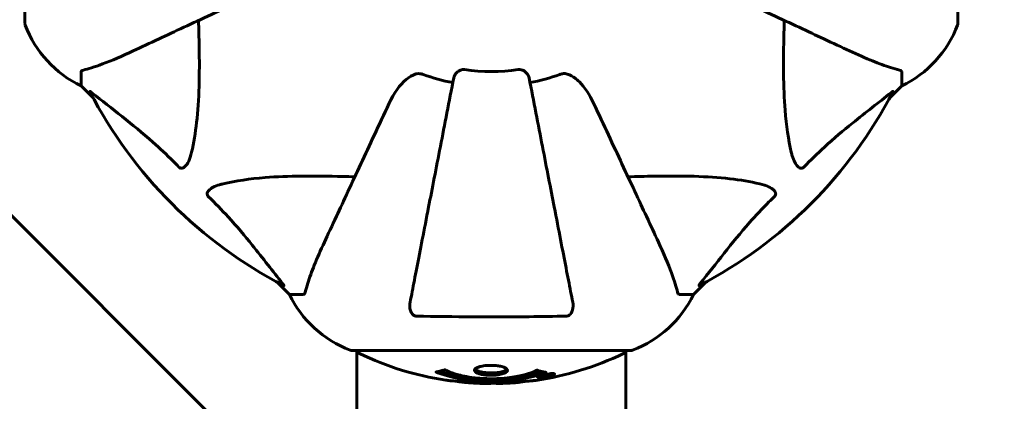
# Model space of a CAD drawing. Units: millimetres. Extents: x 9483 to 21689, y -177 to 17224.
# Drawn here: x 15900 to 16121, y 9270 to 9356 of the extents above; entities that cross this region are included whole.
import ezdxf

# ---------------------------------------------------------------- set-up
doc = ezdxf.new("R2010")
doc.units = ezdxf.units.MM
doc.header["$LTSCALE"] = 70
doc.layers.add('Widoczne (ISO)', color=7, linetype='Continuous', lineweight=60)
doc.layers.add('Wymiar (ISO)', color=116, linetype='Continuous', lineweight=18)
doc.styles.add('Tekst etykiety (ISO)', font='tahoma.ttf')
doc.dimstyles.new('Domyślne (ISO)', dxfattribs={"dimscale": 70, "dimtxt": 3.5, "dimasz": 2.5, "dimexe": 3.175, "dimexo": 0, "dimgap": 0.762, "dimtad": 1, "dimtoh": 1, "dimdec": 0, "dimrnd": 1e-08, "dimzin": 0, "dimtxsty": 'Tekst etykiety (ISO)', "dimcen": 0.09, "dimdle": 10, "dimclrd": 256, "dimclre": 256, "dimclrt": 256, "dimadec": 0, "dimazin": 0, "dimtfac": 0.714286, "dimtdec": 0, "dimtmove": 0, "dimatfit": 3, "dimfxl": 0, "dimtolj": 1, "dimtzin": 0, "dimlwd": -1, "dimlwe": -1, "dimarcsym": 0})

# ---------------------------------------------------------------- blocks, each defined once
blk = doc.blocks.new('*D6')
at = {"layer": 'Defpoints', "color": 0}
for p in [(19110.7, 12623.98), (19110.7, 8417.56), (11901.52, 7417.56)]:
    blk.add_point(p, dxfattribs=at)
at = {"layer": 'Wymiar (ISO)'}
for p, q in [((11901.52, 7417.56), (11901.52, 12846.23)), ((19110.7, 8417.56), (19110.7, 12846.23)), ((12076.52, 12623.98), (18935.7, 12623.98))]:
    blk.add_line(p, q, dxfattribs=at)
for points in [[(12076.52, 12653.15), (12076.52, 12594.82), (11901.52, 12623.98)], [(18935.7, 12653.15), (18935.7, 12594.82), (19110.7, 12623.98)]]:
    blk.add_solid(points, dxfattribs=at)
at = {"layer": 'Wymiar (ISO)', "insert": (15506.11, 12932.53), "char_height": 245, "attachment_point": 2, "style": 'Tekst etykiety (ISO)'}
blk.add_mtext('\\A1;7209', dxfattribs=at)
blk = doc.blocks.new('*D7')
at = {"layer": 'Defpoints', "color": 0}
for p in [(17037.41, 10490.86), (21466.36, 10490.86), (13037.41, 4281.67)]:
    blk.add_point(p, dxfattribs=at)
at = {"layer": 'Wymiar (ISO)'}
for p, q in [((17037.41, 10490.86), (21688.61, 10490.86)), ((21466.36, 4456.67), (21466.36, 10315.86)), ((13037.41, 4281.67), (21688.61, 4281.67))]:
    blk.add_line(p, q, dxfattribs=at)
for points in [[(21437.19, 10315.86), (21495.53, 10315.86), (21466.36, 10490.86)], [(21437.19, 4456.67), (21495.53, 4456.67), (21466.36, 4281.67)]]:
    blk.add_solid(points, dxfattribs=at)
at = {"layer": 'Wymiar (ISO)', "insert": (21157.82, 7386.26), "char_height": 245, "attachment_point": 2, "rotation": 90, "style": 'Tekst etykiety (ISO)'}
blk.add_mtext('\\A1;6209', dxfattribs=at)

msp = doc.modelspace()

# ---------------------------------------------------------------- linework, layer by layer
at = {"layer": 'Widoczne (ISO)'}
for p, q in [((15901.52, 9417.56), (15901.52, 9354.96)), ((16110.7, 9354.96), (16110.7, 9417.56)), ((15914.11, 9344.13), (15914.11, 9340.96)), ((16098.11, 9344.13), (16098.11, 9340.96)), ((15914.11, 9340.96), (15916.86, 9338.22)), ((15916.86, 9338.22), (15914.11, 9340.96)), ((16095.36, 9338.22), (16098.11, 9340.96)), ((16098.11, 9340.96), (16095.36, 9338.22)), ((15943.25, 9267.12), (15886.97, 9323.41)), ((15958.06, 9297.01), (15960.81, 9294.26)), ((15960.81, 9294.26), (15958.06, 9297.01)), ((16051.41, 9294.26), (16054.16, 9297.01)), ((16054.16, 9297.01), (16051.41, 9294.26)), ((15963.98, 9294.26), (15960.81, 9294.26)), ((16048.24, 9294.26), (16051.41, 9294.26)), ((15974.81, 9281.67), (16037.41, 9281.67)), ((15975.96, 9281.67), (15975.96, 8490.86)), ((16036.26, 9281.67), (16036.26, 8490.86)), ((16016.8, 9275.77), (16016.8, 9275.95)), ((16017.48, 9276.03), (16017.48, 9276.04)), ((16017.88, 9275.92), (16017.88, 9276.11)), ((16017.89, 9275.98), (16017.89, 9276.11)), ((16017.89, 9276.06), (16017.89, 9276.11)), ((16017.89, 9275.89), (16017.89, 9275.92)), ((16018.59, 9276.06), (16018.59, 9276.11)), ((16018.69, 9276.16), (16018.69, 9276.25)), ((16019.89, 9276.34), (16019.89, 9276.51))]:
    msp.add_line(p, q, dxfattribs=at)
for centre, radius, start, end in [((15902.52, 9354.96), 1, 180, 200.8133), ((15902.52, 9354.96), 1, 180, 200.8133), ((15924.95, 9363.49), 25, 200.8133, 244.3044), ((15924.95, 9363.49), 25, 200.8133, 244.3044), ((16087.27, 9363.49), 25, 295.6956, 339.1867), ((16087.27, 9363.49), 25, 295.6956, 339.1867), ((16109.7, 9354.96), 1, 339.1867, 0), ((16109.7, 9354.96), 1, 339.1867, 0), ((16006.11, 9386.26), 45.39, 250.277, 259), ((16006.11, 9386.26), 42.08, 261.774, 278.226), ((16006.11, 9386.26), 45.39, 281, 289.723), ((16006.11, 9386.26), 101.36, 207.3738, 242.6262), ((16006.11, 9386.26), 101.36, 297.3738, 332.6262), ((15983.34, 9305.1), 25, 205.6956, 249.1867), ((15983.34, 9305.1), 25, 205.6956, 249.1867), ((16028.88, 9305.1), 25, 290.8133, 334.3044), ((16028.88, 9305.1), 25, 290.8133, 334.3044), ((15974.81, 9282.67), 1, 249.1867, 270), ((15974.81, 9282.67), 1, 249.1867, 270), ((15976.96, 9281.89), 1, 192.7356, 244.3864), ((16035.26, 9281.89), 1, 295.6136, 347.2644), ((16037.41, 9282.67), 1, 270, 290.8133), ((16037.41, 9282.67), 1, 270, 290.8133), ((16006.11, 9342.69), 68.43, 244.3864, 261.383), ((16006.11, 9342.69), 68.43, 278.3421, 295.6136), ((16006.11, 9342.69), 68.43, 264.9153, 268.5381), ((16006.11, 9342.69), 68.43, 272.0748, 274.7845)]:
    msp.add_arc(centre, radius, start, end, dxfattribs=at)
for points, knots in [([(15925.81, 9348.82), (15927.56, 9349.64), (15929.49, 9350.54), (15931.59, 9351.52), (15935.04, 9353.13), (15938.98, 9354.96), (15947.49, 9358.93), (15952.03, 9361.05), (15956.82, 9363.28)], [4.887094, 4.887094, 4.887094, 4.887094, 6.113907, 6.113907, 6.113907, 8.129864, 8.129864, 10.064486, 10.064486, 10.064486, 10.064486]), ([(16055.4, 9363.28), (16060.19, 9361.05), (16064.73, 9358.93), (16073.24, 9354.96), (16077.18, 9353.13), (16080.63, 9351.52), (16082.73, 9350.54), (16084.66, 9349.64), (16086.41, 9348.82)], [2.163328, 2.163328, 2.163328, 2.163328, 4.09795, 4.09795, 6.113906, 6.113906, 6.113906, 7.34072, 7.34072, 7.34072, 7.34072]), ([(15940.44, 9355.64), (15940.5, 9353.67), (15940.55, 9351.74), (15940.69, 9343.5), (15940.58, 9337.81), (15939.74, 9330.46), (15939.37, 9328.22), (15938.87, 9326.1)], [-7.441453, -7.441453, -7.441453, -7.441453, -6.631063, -6.631063, -3.871284, -3.871284, -2.578772, -2.578772, -2.578772, -2.578772]), ([(16073.35, 9326.1), (16072.68, 9328.93), (16072.23, 9332.08), (16071.54, 9340.69), (16071.54, 9346.49), (16071.72, 9353.82), (16071.75, 9354.73), (16071.78, 9355.64)], [-5.840532, -5.840532, -5.840532, -5.840532, -4.31233, -4.31233, -2.04169, -2.04169, -1.725442, -1.725442, -1.725442, -1.725442]), ([(15914.62, 9344.52), (15915.65, 9344.79), (15917.05, 9345.19), (15921, 9346.65), (15923.33, 9347.66), (15925.81, 9348.82)], [-2.891192, -2.891192, -2.891192, -2.891192, -1.528318, -1.528318, 0, 0, 0, 0]), ([(16086.41, 9348.82), (16088.22, 9347.98), (16089.95, 9347.21), (16093.02, 9345.97), (16094.39, 9345.47), (16096.33, 9344.86), (16097, 9344.68), (16097.6, 9344.52)], [-2.923859, -2.923859, -2.923859, -2.923859, -1.830403, -1.830403, -0.841646, -0.841646, -0.273627, -0.273627, -0.273627, -0.273627]), ([(15914.62, 9344.52), (15914.46, 9344.48), (15914.32, 9344.43), (15914.15, 9344.3), (15914.11, 9344.23), (15914.11, 9344.13)], [0, 0, 0, 0, 0.1541752, 0.1541752, 0.2866473, 0.2866473, 0.2866473, 0.2866473]), ([(15983.12, 9336.97), (15984.24, 9339.38), (15985.58, 9341.23), (15987.67, 9342.99), (15988.36, 9343.39), (15989.14, 9343.63), (15989.24, 9343.66), (15989.35, 9343.68)], [0, 0, 0, 0, 1.237629, 1.237629, 1.877414, 1.877414, 1.97501, 1.97501, 1.97501, 1.97501]), ([(15990.79, 9343.53), (15990.56, 9343.62), (15990.31, 9343.68), (15989.84, 9343.73), (15989.62, 9343.73), (15989.39, 9343.69), (15989.37, 9343.68), (15989.35, 9343.68)], [-0.6576908, -0.6576908, -0.6576908, -0.6576908, -0.5826884, -0.5826884, -0.5093339, -0.5093339, -0.502027, -0.502027, -0.502027, -0.502027]), ([(15997.66, 9342.8), (15997.74, 9343.2), (15997.97, 9343.59), (15998.54, 9344.16), (15998.83, 9344.36), (15999.29, 9344.55), (15999.44, 9344.6), (15999.69, 9344.63), (15999.77, 9344.64), (15999.93, 9344.64), (16000.01, 9344.63), (16000.09, 9344.62)], [0, 0, 0, 0, 0.2355522, 0.2355522, 0.4078692, 0.4078692, 0.4868555, 0.4868555, 0.5223203, 0.5223203, 0.5562282, 0.5562282, 0.5562282, 0.5562282]), ([(16012.13, 9344.62), (16012.26, 9344.64), (16012.39, 9344.64), (16012.68, 9344.61), (16012.83, 9344.58), (16013.18, 9344.46), (16013.38, 9344.35), (16013.82, 9344.04), (16014.05, 9343.81), (16014.39, 9343.32), (16014.51, 9343.06), (16014.56, 9342.8)], [0, 0, 0, 0, 0.0396836, 0.0396836, 0.0905188, 0.0905188, 0.1673316, 0.1673316, 0.2736365, 0.2736365, 0.3778204, 0.3778204, 0.3778204, 0.3778204]), ([(16022.87, 9343.68), (16022.74, 9343.71), (16022.6, 9343.72), (16022.21, 9343.73), (16021.96, 9343.69), (16021.61, 9343.59), (16021.52, 9343.57), (16021.43, 9343.53)], [-0.1558142, -0.1558142, -0.1558142, -0.1558142, -0.1088397, -0.1088397, -0.0285546, -0.0285546, 0, 0, 0, 0]), ([(16022.87, 9343.68), (16023.2, 9343.61), (16023.52, 9343.49), (16024.45, 9343.05), (16025.14, 9342.55), (16027.02, 9340.68), (16028.14, 9339.02), (16029.1, 9336.97)], [0.1601511, 0.1601511, 0.1601511, 0.1601511, 0.2789651, 0.2789651, 0.5590911, 0.5590911, 1.0329565, 1.0329565, 1.0329565, 1.0329565]), ([(16098.11, 9344.13), (16098.11, 9344.21), (16098.08, 9344.27), (16097.96, 9344.41), (16097.81, 9344.46), (16097.6, 9344.52)], [0, 0, 0, 0, 0.0651008, 0.0651008, 0.1767336, 0.1767336, 0.1767336, 0.1767336]), ([(15997.66, 9342.8), (15997.66, 9342.8), (15997.66, 9342.8), (15996.62, 9337.46), (15995.62, 9332.28), (15993.73, 9322.55), (15992.84, 9317.99), (15992.03, 9313.85), (15991.53, 9311.27), (15991.06, 9308.83), (15990.17, 9304.27), (15989.76, 9302.14), (15989, 9298.25), (15988.66, 9296.49), (15988.19, 9294.05), (15988.03, 9293.24), (15987.88, 9292.5)], [0.888905, 0.888905, 0.888905, 0.888905, 0.88942, 0.88942, 2.677464, 2.677464, 4.465509, 4.465509, 4.465509, 5.581887, 5.581887, 6.698264, 6.698264, 7.814641, 7.814641, 8.436361, 8.436361, 8.436361, 8.436361]), ([(16024.34, 9292.5), (16024.19, 9293.24), (16024.03, 9294.05), (16023.56, 9296.49), (16023.22, 9298.25), (16022.46, 9302.14), (16022.05, 9304.26), (16021.16, 9308.83), (16020.69, 9311.26), (16020.19, 9313.84), (16019.38, 9317.99), (16018.5, 9322.54), (16016.6, 9332.28), (16015.6, 9337.46), (16014.56, 9342.8), (16014.56, 9342.8), (16014.56, 9342.8)], [0.494658, 0.494658, 0.494658, 0.494658, 1.116027, 1.116027, 2.232055, 2.232055, 3.348082, 3.348082, 4.464109, 4.464109, 4.464109, 6.253052, 6.253052, 8.041993, 8.041993, 8.042107, 8.042107, 8.042107, 8.042107]), ([(15916.1, 9339.66), (15916.07, 9339.7), (15916.07, 9339.73), (15916.09, 9339.75), (15916.12, 9339.74), (15916.2, 9339.7), (15916.27, 9339.65), (15916.4, 9339.56), (15916.47, 9339.5), (15916.54, 9339.45)], [0.66790836, 0.66790836, 0.66790836, 0.66790836, 0.68756319, 0.68756319, 0.70698655, 0.70698655, 0.72910654, 0.72910654, 0.74763999, 0.74763999, 0.74763999, 0.74763999]), ([(15936.05, 9322.79), (15935.64, 9323.2), (15935.23, 9323.62), (15933.27, 9325.56), (15931.75, 9326.99), (15925.57, 9332.48), (15921, 9335.84), (15916.54, 9339.45)], [-3.292921, -3.292921, -3.292921, -3.292921, -3.092582, -3.092582, -2.344532, -2.344532, -0.096806, -0.096806, -0.096806, -0.096806]), ([(16095.68, 9339.45), (16093, 9337.28), (16090.05, 9335.04), (16085.03, 9330.98), (16082.92, 9329.21), (16079.2, 9325.8), (16077.67, 9324.32), (16076.17, 9322.79)], [-3.381682, -3.381682, -3.381682, -3.381682, -2.051079, -2.051079, -1.136838, -1.136838, -0.473976, -0.473976, -0.473976, -0.473976]), ([(16095.68, 9339.45), (16095.69, 9339.45), (16095.7, 9339.46), (16095.83, 9339.56), (16095.94, 9339.65), (16096.08, 9339.73), (16096.12, 9339.75), (16096.15, 9339.74), (16096.15, 9339.72), (16096.13, 9339.67), (16096.13, 9339.67), (16096.12, 9339.66)], [0.8751293, 0.8751293, 0.8751293, 0.8751293, 0.8786792, 0.8786792, 0.9337906, 0.9337906, 0.9692974, 0.9692974, 1.0016433, 1.0016433, 1.0082698, 1.0082698, 1.0082698, 1.0082698]), ([(15983.12, 9336.97), (15980.89, 9332.18), (15978.78, 9327.65), (15974.81, 9319.14), (15972.97, 9315.2), (15971.36, 9311.75), (15970.38, 9309.65), (15969.48, 9307.72), (15968.66, 9305.96)], [2.163328, 2.163328, 2.163328, 2.163328, 4.09795, 4.09795, 6.113906, 6.113906, 6.113906, 7.34072, 7.34072, 7.34072, 7.34072]), ([(16043.55, 9305.96), (16042.74, 9307.72), (16041.84, 9309.65), (16040.86, 9311.75), (16039.25, 9315.2), (16037.41, 9319.14), (16033.44, 9327.65), (16031.33, 9332.18), (16029.1, 9336.97)], [4.887094, 4.887094, 4.887094, 4.887094, 6.113907, 6.113907, 6.113907, 8.129864, 8.129864, 10.064486, 10.064486, 10.064486, 10.064486]), ([(15938.87, 9326.1), (15938.51, 9324.52), (15938, 9323.48), (15937.46, 9322.95), (15937.24, 9322.73), (15937.02, 9322.59), (15936.71, 9322.52), (15936.6, 9322.51), (15936.41, 9322.55), (15936.34, 9322.58), (15936.21, 9322.65), (15936.16, 9322.68), (15936.08, 9322.75), (15936.06, 9322.77), (15936.05, 9322.79)], [4.2161666, 4.2161666, 4.2161666, 4.2161666, 4.692072, 4.692072, 4.692072, 4.8854145, 4.8854145, 4.96663, 4.96663, 5.010038, 5.010038, 5.039388, 5.039388, 5.0498949, 5.0498949, 5.0498949, 5.0498949]), ([(16076.17, 9322.79), (16076.17, 9322.78), (16076.16, 9322.77), (16076.11, 9322.72), (16076.06, 9322.68), (16075.95, 9322.61), (16075.89, 9322.58), (16075.75, 9322.53), (16075.66, 9322.52), (16075.44, 9322.53), (16075.3, 9322.57), (16075.02, 9322.71), (16074.88, 9322.82), (16074.76, 9322.95), (16074.32, 9323.38), (16073.89, 9324.16), (16073.48, 9325.57), (16073.41, 9325.83), (16073.35, 9326.1)], [3.5334714, 3.5334714, 3.5334714, 3.5334714, 3.5360525, 3.5360525, 3.5562458, 3.5562458, 3.5793269, 3.5793269, 3.6167663, 3.6167663, 3.6956214, 3.6956214, 3.804605, 3.804605, 3.804605, 4.1935737, 4.1935737, 4.2774028, 4.2774028, 4.2774028, 4.2774028]), ([(15942.63, 9316.2), (15942.62, 9316.21), (15942.62, 9316.21), (15942.56, 9316.27), (15942.52, 9316.32), (15942.45, 9316.43), (15942.43, 9316.49), (15942.38, 9316.63), (15942.37, 9316.71), (15942.37, 9316.94), (15942.42, 9317.08), (15942.55, 9317.35), (15942.67, 9317.49), (15942.79, 9317.61), (15943.23, 9318.05), (15944.01, 9318.48), (15945.42, 9318.9), (15945.67, 9318.97), (15945.94, 9319.03)], [3.5334714, 3.5334714, 3.5334714, 3.5334714, 3.5360525, 3.5360525, 3.5562458, 3.5562458, 3.5793269, 3.5793269, 3.6167663, 3.6167663, 3.6956214, 3.6956214, 3.804605, 3.804605, 3.804605, 4.1935737, 4.1935737, 4.2774028, 4.2774028, 4.2774028, 4.2774028]), ([(15945.94, 9319.03), (15948.78, 9319.69), (15951.92, 9320.15), (15960.53, 9320.83), (15966.34, 9320.84), (15973.66, 9320.65), (15974.57, 9320.62), (15975.49, 9320.6)], [-5.840535, -5.840535, -5.840535, -5.840535, -4.312486, -4.312486, -2.041879, -2.041879, -1.725443, -1.725443, -1.725443, -1.725443]), ([(16036.73, 9320.6), (16038.71, 9320.66), (16040.63, 9320.71), (16048.87, 9320.85), (16054.56, 9320.73), (16061.91, 9319.89), (16064.16, 9319.52), (16066.28, 9319.03)], [-7.441453, -7.441453, -7.441453, -7.441453, -6.631063, -6.631063, -3.871284, -3.871284, -2.578772, -2.578772, -2.578772, -2.578772]), ([(16066.28, 9319.03), (16067.86, 9318.66), (16068.89, 9318.15), (16069.43, 9317.61), (16069.64, 9317.4), (16069.78, 9317.17), (16069.85, 9316.86), (16069.86, 9316.75), (16069.82, 9316.57), (16069.8, 9316.49), (16069.73, 9316.36), (16069.69, 9316.31), (16069.63, 9316.24), (16069.61, 9316.22), (16069.59, 9316.2)], [4.2161666, 4.2161666, 4.2161666, 4.2161666, 4.692072, 4.692072, 4.692072, 4.8854145, 4.8854145, 4.96663, 4.96663, 5.010038, 5.010038, 5.039388, 5.039388, 5.0498949, 5.0498949, 5.0498949, 5.0498949]), ([(15959.29, 9296.69), (15957.12, 9299.38), (15954.88, 9302.32), (15950.83, 9307.34), (15949.06, 9309.45), (15945.64, 9313.18), (15944.17, 9314.7), (15942.63, 9316.2)], [-3.381637, -3.381637, -3.381637, -3.381637, -2.051466, -2.051466, -1.136841, -1.136841, -0.473976, -0.473976, -0.473976, -0.473976]), ([(16069.59, 9316.2), (16069.17, 9315.79), (16068.76, 9315.38), (16066.81, 9313.43), (16065.38, 9311.9), (16059.9, 9305.73), (16056.54, 9301.16), (16052.93, 9296.69)], [-3.292921, -3.292921, -3.292921, -3.292921, -3.092582, -3.092582, -2.344532, -2.344532, -0.096806, -0.096806, -0.096806, -0.096806]), ([(15968.66, 9305.96), (15967.82, 9304.15), (15967.05, 9302.43), (15965.81, 9299.36), (15965.32, 9297.99), (15964.71, 9296.04), (15964.52, 9295.38), (15964.36, 9294.78)], [-2.923859, -2.923859, -2.923859, -2.923859, -1.830403, -1.830403, -0.841646, -0.841646, -0.273627, -0.273627, -0.273627, -0.273627]), ([(16047.85, 9294.78), (16047.59, 9295.8), (16047.19, 9297.2), (16045.73, 9301.16), (16044.71, 9303.48), (16043.55, 9305.96)], [-2.891192, -2.891192, -2.891192, -2.891192, -1.528318, -1.528318, 0, 0, 0, 0]), ([(15959.29, 9296.69), (15959.3, 9296.69), (15959.31, 9296.68), (15959.41, 9296.55), (15959.5, 9296.43), (15959.58, 9296.3), (15959.59, 9296.26), (15959.58, 9296.22), (15959.56, 9296.22), (15959.52, 9296.24), (15959.51, 9296.25), (15959.5, 9296.25)], [0.8751293, 0.8751293, 0.8751293, 0.8751293, 0.8786792, 0.8786792, 0.9337906, 0.9337906, 0.9692974, 0.9692974, 1.0016433, 1.0016433, 1.0082698, 1.0082698, 1.0082698, 1.0082698]), ([(15963.98, 9294.26), (15964.06, 9294.26), (15964.12, 9294.29), (15964.25, 9294.42), (15964.31, 9294.57), (15964.36, 9294.78)], [0, 0, 0, 0, 0.0651008, 0.0651008, 0.1767336, 0.1767336, 0.1767336, 0.1767336]), ([(16047.85, 9294.78), (16047.9, 9294.61), (16047.95, 9294.47), (16048.07, 9294.31), (16048.14, 9294.26), (16048.24, 9294.26)], [0, 0, 0, 0, 0.1541752, 0.1541752, 0.2866473, 0.2866473, 0.2866473, 0.2866473]), ([(16052.72, 9296.25), (16052.68, 9296.23), (16052.65, 9296.22), (16052.63, 9296.24), (16052.63, 9296.27), (16052.68, 9296.36), (16052.72, 9296.42), (16052.82, 9296.56), (16052.87, 9296.62), (16052.93, 9296.69)], [0.66790836, 0.66790836, 0.66790836, 0.66790836, 0.68756319, 0.68756319, 0.70698655, 0.70698655, 0.72910654, 0.72910654, 0.74763999, 0.74763999, 0.74763999, 0.74763999]), ([(15989.35, 9289.37), (15989.23, 9289.37), (15989.1, 9289.39), (15988.86, 9289.47), (15988.75, 9289.53), (15988.54, 9289.67), (15988.44, 9289.77), (15988.22, 9290.03), (15988.12, 9290.21), (15987.92, 9290.68), (15987.84, 9291.02), (15987.79, 9291.75), (15987.81, 9292.13), (15987.88, 9292.5)], [0, 0, 0, 0, 0.0405527, 0.0405527, 0.0770027, 0.0770027, 0.1196644, 0.1196644, 0.1860906, 0.1860906, 0.2931262, 0.2931262, 0.4025768, 0.4025768, 0.4025768, 0.4025768]), ([(16024.34, 9292.5), (16024.46, 9291.88), (16024.44, 9291.28), (16024.23, 9290.48), (16024.12, 9290.22), (16023.88, 9289.88), (16023.77, 9289.75), (16023.53, 9289.56), (16023.42, 9289.5), (16023.23, 9289.42), (16023.16, 9289.4), (16023.01, 9289.37), (16022.94, 9289.37), (16022.87, 9289.37)], [0, 0, 0, 0, 0.2316755, 0.2316755, 0.3642878, 0.3642878, 0.4481993, 0.4481993, 0.5091909, 0.5091909, 0.5443069, 0.5443069, 0.5810898, 0.5810898, 0.5810898, 0.5810898]), ([(16022.87, 9289.37), (16020.2, 9289.32), (16017.43, 9289.28), (16010.48, 9289.22), (16006.27, 9289.21), (15997.7, 9289.25), (15993.41, 9289.29), (15989.35, 9289.37)], [-3.839757, -3.839757, -3.839757, -3.839757, -2.971401, -2.971401, -1.713368, -1.713368, -0.390285, -0.390285, -0.390285, -0.390285]), ([(16018.32, 9276.8), (16018.32, 9276.8), (16018.32, 9276.8), (16016.97, 9276.24), (16015.31, 9275.76), (16012.02, 9275.16), (16010.53, 9274.97), (16008.42, 9274.84), (16007.88, 9274.82), (16006.99, 9274.79), (16006.64, 9274.79), (16005.97, 9274.78), (16005.65, 9274.79), (16004.89, 9274.8), (16004.46, 9274.81), (16003.14, 9274.87), (16002.25, 9274.94), (16000.52, 9275.13), (15999.36, 9275.29), (15997.1, 9275.76), (15996.33, 9275.97), (15995.45, 9276.23), (15995.13, 9276.33), (15994.59, 9276.52), (15994.35, 9276.61), (15993.98, 9276.76), (15993.92, 9276.79), (15993.78, 9276.85), (15993.75, 9276.86), (15993.73, 9276.87), (15993.72, 9276.87), (15993.71, 9276.88), (15993.7, 9276.88), (15993.7, 9276.88), (15993.7, 9276.88), (15993.7, 9276.89), (15993.7, 9276.89), (15993.71, 9276.89), (15993.72, 9276.89), (15993.73, 9276.89), (15993.75, 9276.89), (15993.82, 9276.9), (15993.85, 9276.91), (15994.05, 9276.96), (15994.18, 9276.96), (15994.7, 9277.1), (15994.83, 9277.14), (15995.15, 9277.2), (15995.26, 9277.21), (15995.52, 9277.28), (15995.56, 9277.32), (15995.6, 9277.35), (15995.61, 9277.35), (15995.63, 9277.36), (15995.63, 9277.36), (15995.65, 9277.36), (15995.65, 9277.36), (15995.65, 9277.36), (15995.65, 9277.36), (15995.66, 9277.36), (15995.66, 9277.36), (15995.66, 9277.36), (15995.66, 9277.36), (15995.66, 9277.36), (15995.67, 9277.36), (15995.67, 9277.36), (15995.68, 9277.36), (15995.69, 9277.36), (15995.69, 9277.36), (15995.7, 9277.35), (15995.71, 9277.35), (15995.74, 9277.34), (15995.76, 9277.33), (15995.98, 9277.23), (15996.06, 9277.17), (15996.91, 9276.77), (15997.72, 9276.5), (15999.28, 9276.06), (16000.56, 9275.76), (16003.06, 9275.47), (16003.78, 9275.42), (16004.84, 9275.37), (16005.17, 9275.36), (16005.75, 9275.35), (16006, 9275.35), (16006.52, 9275.35), (16006.78, 9275.35), (16007.47, 9275.37), (16007.89, 9275.39), (16009.25, 9275.48), (16010.06, 9275.57), (16011.97, 9275.85), (16013.05, 9276.09), (16013.72, 9276.28), (16014.89, 9276.6), (16015.19, 9276.79), (16015.87, 9277.04), (16015.95, 9277.06), (16016.12, 9277.14), (16016.18, 9277.19), (16016.23, 9277.22), (16016.24, 9277.24), (16016.27, 9277.25), (16016.28, 9277.26), (16016.29, 9277.26), (16016.3, 9277.27), (16016.3, 9277.27), (16016.31, 9277.27), (16016.31, 9277.27), (16016.32, 9277.27), (16016.32, 9277.28), (16016.32, 9277.28), (16016.33, 9277.28), (16016.33, 9277.28), (16016.33, 9277.28), (16016.33, 9277.28), (16016.34, 9277.28), (16016.34, 9277.28), (16016.34, 9277.28), (16016.34, 9277.28), (16016.34, 9277.28), (16016.34, 9277.28), (16016.35, 9277.28), (16016.35, 9277.27), (16016.36, 9277.27), (16016.36, 9277.27), (16016.46, 9277.24), (16016.61, 9277.2), (16017.06, 9277.07), (16017.22, 9277.03), (16017.7, 9276.93), (16017.93, 9276.9), (16018.11, 9276.84), (16018.12, 9276.83), (16018.19, 9276.82), (16018.21, 9276.81), (16018.24, 9276.81), (16018.25, 9276.81), (16018.27, 9276.81), (16018.28, 9276.81), (16018.3, 9276.81), (16018.3, 9276.81), (16018.32, 9276.81), (16018.32, 9276.81), (16018.33, 9276.81), (16018.33, 9276.81), (16018.33, 9276.81), (16018.33, 9276.81), (16018.33, 9276.8), (16018.33, 9276.8), (16018.32, 9276.8), (16018.32, 9276.8), (16018.32, 9276.8)], [1.550053, 1.550053, 1.550053, 1.550053, 1.554927, 1.554927, 3.582662, 3.582662, 5.020836, 5.020836, 5.494911, 5.494911, 5.785278, 5.785278, 6.046356, 6.046356, 6.380431, 6.380431, 7.048375, 7.048375, 7.695694, 7.695694, 8.13367, 8.13367, 8.379756, 8.379756, 8.571324, 8.571324, 8.692566, 8.692566, 8.751433, 8.751433, 8.771919, 8.771919, 8.785911, 8.785911, 8.794965, 8.794965, 8.807208, 8.807208, 8.832194, 8.832194, 8.853922, 8.853922, 8.928845, 8.928845, 9.13158, 9.13158, 9.203479, 9.203479, 9.29044, 9.29044, 9.379579, 9.379579, 9.394239, 9.394239, 9.406798, 9.406798, 9.40982, 9.40982, 9.411393, 9.411393, 9.412538, 9.412538, 9.413951, 9.413951, 9.416417, 9.416417, 9.419133, 9.419133, 9.422197, 9.422197, 9.426989, 9.426989, 9.440756, 9.440756, 9.579448, 9.579448, 9.875519, 9.875519, 10.245186, 10.245186, 10.382811, 10.382811, 10.442767, 10.442767, 10.486114, 10.486114, 10.530797, 10.530797, 10.598473, 10.598473, 10.746704, 10.746704, 11.001521, 11.001521, 11.001521, 11.44171, 11.44171, 11.496908, 11.496908, 11.562717, 11.562717, 11.585995, 11.585995, 11.596716, 11.596716, 11.60235, 11.60235, 11.604883, 11.604883, 11.606581, 11.606581, 11.607977, 11.607977, 11.60886, 11.60886, 11.609382, 11.609382, 11.609836, 11.609836, 11.610402, 11.610402, 11.611553, 11.611553, 11.613587, 11.613587, 11.618733, 11.618733, 11.769594, 11.769594, 12.024348, 12.024348, 12.353295, 12.353295, 12.453308, 12.453308, 12.48891, 12.48891, 12.500731, 12.500731, 12.516544, 12.516544, 12.526612, 12.526612, 12.537107, 12.537107, 12.543051, 12.543051, 12.546982, 12.546982, 12.550918, 12.550918, 12.551574, 12.551574, 12.551574, 12.551574]), ([(16017.45, 9276.98), (16017.42, 9276.97), (16017.38, 9276.96), (16016.66, 9276.7), (16015.92, 9276.48), (16013.45, 9275.87), (16011.58, 9275.58), (16007.61, 9275.27), (16005.56, 9275.25), (16002.19, 9275.44), (16000.09, 9275.63), (15996.57, 9276.39), (15995.4, 9276.74), (15994.54, 9277.06)], [-23.177902, -23.177902, -23.177902, -23.177902, -23.113788, -23.113788, -21.704645, -21.704645, -18.629355, -18.629355, -15.488076, -15.488076, -13.226342, -13.226342, -11.959311, -11.959311, -11.959311, -11.959311]), ([(16009.71, 9277.23), (16009.71, 9277.21), (16009.71, 9277.2), (16009.69, 9277.04), (16009.57, 9276.89), (16009.14, 9276.62), (16008.85, 9276.51), (16008.14, 9276.32), (16007.73, 9276.25), (16007.03, 9276.17), (16006.77, 9276.15), (16006.29, 9276.13), (16006.09, 9276.13), (16005.66, 9276.14), (16005.43, 9276.15), (16004.84, 9276.18), (16004.49, 9276.23), (16003.81, 9276.34), (16003.49, 9276.42), (16002.93, 9276.61), (16002.71, 9276.72), (16002.38, 9276.98), (16002.3, 9277.12), (16002.32, 9277.4), (16002.41, 9277.55), (16002.85, 9277.83), (16003.14, 9277.95), (16003.84, 9278.15), (16004.24, 9278.23), (16004.94, 9278.31), (16005.2, 9278.33), (16005.68, 9278.35), (16005.88, 9278.35), (16006.29, 9278.35), (16006.5, 9278.34), (16007.04, 9278.31), (16007.37, 9278.27), (16008.03, 9278.17), (16008.35, 9278.1), (16008.83, 9277.95), (16009.01, 9277.89), (16009.29, 9277.75), (16009.4, 9277.68), (16009.49, 9277.61), (16009.66, 9277.46), (16009.71, 9277.33), (16009.71, 9277.23)], [0.159159, 0.159159, 0.159159, 0.159159, 0.180111, 0.180111, 0.432887, 0.432887, 0.66828, 0.66828, 0.889618, 0.889618, 1.015058, 1.015058, 1.108024, 1.108024, 1.208211, 1.208211, 1.376536, 1.376536, 1.554821, 1.554821, 1.748254, 1.748254, 1.955654, 1.955654, 2.151012, 2.151012, 2.317406, 2.317406, 2.471692, 2.471692, 2.561266, 2.561266, 2.625626, 2.625626, 2.692428, 2.692428, 2.798364, 2.798364, 2.921705, 2.921705, 3.009026, 3.009026, 3.087627, 3.087627, 3.087627, 3.246786, 3.246786, 3.246786, 3.246786]), ([(16009.61, 9277.49), (16009.54, 9277.4), (16009.43, 9277.31), (16009.05, 9277.1), (16008.74, 9276.99), (16008.02, 9276.81), (16007.61, 9276.74), (16006.73, 9276.66), (16006.27, 9276.64), (16005.33, 9276.66), (16004.88, 9276.69), (16004.01, 9276.81), (16003.61, 9276.9), (16002.95, 9277.12), (16002.69, 9277.25), (16002.48, 9277.42), (16002.44, 9277.46), (16002.41, 9277.5)], [-2.046396, -2.046396, -2.046396, -2.046396, -1.942524, -1.942524, -1.787567, -1.787567, -1.643489, -1.643489, -1.501671, -1.501671, -1.361491, -1.361491, -1.215482, -1.215482, -1.066558, -1.066558, -1.027271, -1.027271, -1.027271, -1.027271]), ([(15995.86, 9275.04), (15995.94, 9275.02), (15996.02, 9275.01), (15996.38, 9274.96), (15996.64, 9274.93), (15997.44, 9274.86), (15997.73, 9274.86), (15998.71, 9274.79), (15998.99, 9274.77), (15999.38, 9274.75), (15999.51, 9274.74), (16000.22, 9274.69), (16000.64, 9274.67), (16001.31, 9274.63), (16001.53, 9274.61), (16002.41, 9274.55), (16003.13, 9274.5), (16004.1, 9274.44), (16004.62, 9274.41), (16005.05, 9274.38), (16005.15, 9274.37), (16005.23, 9274.37), (16005.24, 9274.36), (16005.25, 9274.36), (16005.25, 9274.36), (16005.21, 9274.35), (16005.17, 9274.34), (16004.95, 9274.33), (16004.64, 9274.32), (16003.86, 9274.31), (16003.67, 9274.31), (16003.43, 9274.32), (16003.4, 9274.32), (16003.36, 9274.32), (16003.35, 9274.32), (16003.34, 9274.32), (16003.33, 9274.32), (16003.32, 9274.32), (16003.31, 9274.32), (16003.3, 9274.32), (16003.3, 9274.32), (16003.28, 9274.32), (16003.28, 9274.32), (16003.25, 9274.32), (16003.23, 9274.33), (16003.1, 9274.33), (16002.97, 9274.34), (16002.71, 9274.36), (16002.59, 9274.36), (16002.34, 9274.38), (16002.23, 9274.39), (16001.93, 9274.41), (16001.77, 9274.42), (16001.46, 9274.44), (16001.25, 9274.45), (16000.85, 9274.48), (16000.73, 9274.48), (16000.59, 9274.49), (16000.53, 9274.5), (16000.09, 9274.53), (15999.61, 9274.57), (15999.01, 9274.66), (15998.77, 9274.7), (15998.37, 9274.77), (15998.2, 9274.8), (15998.04, 9274.83)], [1.914686, 1.914686, 1.914686, 1.914686, 1.965538, 1.965538, 2.132306, 2.132306, 2.520461, 2.520461, 2.650498, 2.650498, 2.712235, 2.712235, 2.985498, 2.985498, 3.118451, 3.118451, 3.52075, 3.52075, 3.794393, 3.794393, 3.840632, 3.840632, 3.860168, 3.860168, 3.879001, 3.879001, 3.910522, 3.910522, 4.008712, 4.008712, 4.141449, 4.141449, 4.181618, 4.181618, 4.194441, 4.194441, 4.201587, 4.201587, 4.207543, 4.207543, 4.214479, 4.214479, 4.225532, 4.225532, 4.247087, 4.247087, 4.326597, 4.326597, 4.394184, 4.394184, 4.438525, 4.438525, 4.490981, 4.490981, 4.591124, 4.591124, 4.705512, 4.705512, 4.811076, 4.811076, 5.155842, 5.155842, 5.391676, 5.391676, 5.553776, 5.553776, 5.553776, 5.553776]), ([(16004.36, 9274.29), (16004.42, 9274.29), (16004.48, 9274.28), (16004.74, 9274.28), (16004.94, 9274.28), (16005.45, 9274.29), (16005.67, 9274.3), (16006.31, 9274.34), (16006.68, 9274.37), (16007.65, 9274.43), (16008.13, 9274.46), (16009.33, 9274.53), (16010, 9274.57), (16011.05, 9274.63), (16011.74, 9274.67), (16013.05, 9274.75), (16013.56, 9274.78), (16014.08, 9274.81), (16014.18, 9274.82), (16014.34, 9274.83), (16014.41, 9274.83), (16014.48, 9274.83)], [12.681227, 12.681227, 12.681227, 12.681227, 12.717456, 12.717456, 12.850458, 12.850458, 13.059421, 13.059421, 13.461766, 13.461766, 13.779281, 13.779281, 14.236446, 14.236446, 14.651574, 14.651574, 14.976685, 14.976685, 15.060244, 15.060244, 15.126129, 15.126129, 15.126129, 15.126129]), ([(16013.92, 9274.8), (16013.89, 9274.8), (16013.86, 9274.79), (16013.77, 9274.78), (16013.72, 9274.77), (16013.62, 9274.75), (16013.58, 9274.74), (16013.32, 9274.68), (16012.91, 9274.63), (16012.27, 9274.55), (16012.05, 9274.52), (16011.62, 9274.49), (16011.55, 9274.48), (16011.34, 9274.47), (16011.24, 9274.46), (16010.9, 9274.44), (16010.75, 9274.44), (16010.4, 9274.42), (16010.23, 9274.41), (16009.93, 9274.39), (16009.76, 9274.38), (16009.51, 9274.36), (16009.36, 9274.35), (16009.12, 9274.34), (16009.06, 9274.33), (16008.72, 9274.31), (16008.48, 9274.3), (16007.99, 9274.3), (16007.79, 9274.3), (16007.34, 9274.31), (16007.08, 9274.32), (16006.74, 9274.34), (16006.64, 9274.35), (16006.54, 9274.36)], [6.860566, 6.860566, 6.860566, 6.860566, 6.884209, 6.884209, 6.935515, 6.935515, 7.014801, 7.014801, 7.466106, 7.466106, 7.893545, 7.893545, 7.979034, 7.979034, 8.159221, 8.159221, 8.269951, 8.269951, 8.400472, 8.400472, 8.569548, 8.569548, 8.675747, 8.675747, 8.741623, 8.741623, 8.803796, 8.803796, 8.848721, 8.848721, 8.906099, 8.906099, 8.928816, 8.928816, 8.928816, 8.928816]), ([(16014.48, 9274.83), (16014.67, 9274.85), (16014.89, 9274.86), (16015.3, 9274.9), (16015.48, 9274.92), (16015.75, 9274.95), (16015.8, 9274.96), (16015.89, 9274.97), (16015.92, 9274.97), (16016.01, 9274.98), (16016.03, 9274.99), (16016.03, 9274.99), (16016.04, 9274.99), (16016.04, 9274.99), (16016.04, 9274.99), (16016.04, 9274.99), (16016.04, 9274.99), (16016.03, 9274.99), (16016.01, 9274.99), (16015.97, 9274.98), (16015.94, 9274.98), (16015.75, 9274.95), (16015.67, 9274.94), (16015.35, 9274.9), (16015.32, 9274.9), (16014.87, 9274.85), (16014.65, 9274.83), (16014.43, 9274.82), (16014.39, 9274.82), (16014.32, 9274.82), (16014.29, 9274.82), (16014.25, 9274.82), (16014.24, 9274.82), (16014.23, 9274.82)], [3.720752, 3.720752, 3.720752, 3.720752, 3.903434, 3.903434, 4.044245, 4.044245, 4.102655, 4.102655, 4.13375, 4.13375, 4.203295, 4.203295, 4.246046, 4.246046, 4.278865, 4.278865, 4.322236, 4.322236, 4.422612, 4.422612, 4.584853, 4.584853, 5.298707, 5.298707, 5.877225, 5.877225, 6.307246, 6.307246, 6.434146, 6.434146, 6.534715, 6.534715, 6.58694, 6.58694, 6.58694, 6.58694]), ([(16018.34, 9276.34), (16018.45, 9276.36), (16018.57, 9276.38), (16018.99, 9276.45), (16019.24, 9276.48), (16019.57, 9276.51), (16019.67, 9276.51), (16019.82, 9276.52), (16019.89, 9276.52), (16020.04, 9276.51), (16020.12, 9276.5), (16020.26, 9276.46), (16020.28, 9276.43), (16020.23, 9276.35), (16020.16, 9276.31), (16019.99, 9276.22), (16019.84, 9276.17), (16019.45, 9276.04), (16019.24, 9275.99), (16018.77, 9275.88), (16018.52, 9275.83), (16018.07, 9275.75), (16017.82, 9275.71), (16017.4, 9275.65), (16017.22, 9275.64), (16016.96, 9275.62), (16016.88, 9275.62), (16016.7, 9275.62), (16016.63, 9275.63), (16016.51, 9275.65), (16016.44, 9275.67), (16016.42, 9275.73), (16016.44, 9275.76), (16016.57, 9275.85), (16016.69, 9275.91), (16016.96, 9276.01), (16017.12, 9276.06), (16017.51, 9276.16), (16017.72, 9276.21), (16017.93, 9276.26), (16018.05, 9276.28), (16018.19, 9276.31), (16018.34, 9276.34)], [0.03517, 0.03517, 0.03517, 0.03517, 0.059888, 0.059888, 0.123527, 0.123527, 0.18271, 0.18271, 0.250877, 0.250877, 0.324426, 0.324426, 0.427213, 0.427213, 0.544139, 0.544139, 0.683268, 0.683268, 0.814402, 0.814402, 0.975837, 0.975837, 1.11647, 1.11647, 1.200169, 1.200169, 1.255781, 1.255781, 1.339938, 1.339938, 1.493751, 1.493751, 1.604808, 1.604808, 1.702797, 1.702797, 1.776686, 1.776686, 1.843646, 1.843646, 1.843646, 1.878816, 1.878816, 1.878816, 1.878816]), ([(16018.35, 9276.28), (16018.28, 9276.26), (16018.21, 9276.25), (16018.14, 9276.24), (16017.91, 9276.19), (16017.71, 9276.14), (16017.44, 9276.07), (16017.29, 9276.03), (16017.05, 9275.94), (16016.94, 9275.89), (16016.82, 9275.82), (16016.79, 9275.78), (16016.83, 9275.73), (16016.89, 9275.72), (16017, 9275.7), (16017.06, 9275.7), (16017.21, 9275.7), (16017.29, 9275.7), (16017.53, 9275.72), (16017.71, 9275.74), (16018.08, 9275.79), (16018.25, 9275.82), (16018.63, 9275.89), (16018.82, 9275.93), (16019.18, 9276.02), (16019.35, 9276.07), (16019.65, 9276.17), (16019.75, 9276.22), (16019.88, 9276.3), (16019.89, 9276.33), (16019.88, 9276.38), (16019.83, 9276.4), (16019.71, 9276.41), (16019.65, 9276.42), (16019.49, 9276.42), (16019.4, 9276.41), (16019.19, 9276.4), (16019, 9276.38), (16018.75, 9276.34), (16018.62, 9276.33), (16018.43, 9276.29), (16018.39, 9276.29), (16018.35, 9276.28)], [0.9254387, 0.9254387, 0.9254387, 0.9254387, 0.947871, 0.947871, 0.947871, 1.0174772, 1.0174772, 1.1192055, 1.1192055, 1.1998483, 1.1998483, 1.2622756, 1.2622756, 1.3202006, 1.3202006, 1.3658674, 1.3658674, 1.4014574, 1.4014574, 1.4526936, 1.4526936, 1.4898156, 1.4898156, 1.5209317, 1.5209317, 1.5497177, 1.5497177, 1.5792216, 1.5792216, 1.6222446, 1.6222446, 1.6764173, 1.6764173, 1.708334, 1.708334, 1.7371926, 1.7371926, 1.8051055, 1.8051055, 1.85803, 1.85803, 1.8733098, 1.8733098, 1.8733098, 1.8733098]), ([(16017.48, 9275.75), (16017.48, 9275.75), (16017.48, 9275.75), (16017.48, 9275.81), (16017.48, 9275.85), (16017.48, 9275.93), (16017.48, 9275.96), (16017.48, 9276.01), (16017.47, 9276.01), (16017.48, 9276.02), (16017.48, 9276.03), (16017.48, 9276.03), (16017.48, 9276.03), (16017.47, 9276.03), (16017.47, 9276.03), (16017.47, 9276.04), (16017.47, 9276.04), (16017.47, 9276.04), (16017.47, 9276.04), (16017.48, 9276.04), (16017.48, 9276.04), (16017.48, 9276.04), (16017.48, 9276.04), (16017.48, 9276.04), (16017.48, 9276.04), (16017.5, 9276.04), (16017.52, 9276.04), (16017.68, 9276.07), (16017.83, 9276.1), (16018.15, 9276.16), (16018.23, 9276.17), (16018.46, 9276.21), (16018.59, 9276.24), (16018.76, 9276.26), (16018.83, 9276.27), (16018.93, 9276.28), (16018.96, 9276.28), (16019.01, 9276.28), (16019.03, 9276.28), (16019.07, 9276.28), (16019.09, 9276.28), (16019.13, 9276.26), (16019.13, 9276.25), (16019.12, 9276.24), (16019.11, 9276.22), (16019.04, 9276.19), (16019, 9276.17), (16018.93, 9276.15), (16018.91, 9276.14), (16018.84, 9276.12), (16018.79, 9276.11), (16018.68, 9276.08), (16018.65, 9276.08), (16018.61, 9276.07), (16018.6, 9276.07), (16018.59, 9276.07), (16018.59, 9276.07), (16018.59, 9276.06), (16018.59, 9276.06), (16018.59, 9276.06), (16018.59, 9276.06), (16018.59, 9276.06), (16018.59, 9276.06), (16018.59, 9276.06), (16018.59, 9276.06), (16018.59, 9276.06), (16018.59, 9276.06), (16018.59, 9276.06), (16018.59, 9276.06), (16018.59, 9276.06), (16018.59, 9276.06), (16018.59, 9276.06), (16018.59, 9276.06), (16018.6, 9276.07), (16018.6, 9276.07), (16018.63, 9276.07), (16018.64, 9276.07), (16018.67, 9276.08), (16018.68, 9276.08), (16018.69, 9276.08), (16018.7, 9276.08), (16018.73, 9276.08), (16018.75, 9276.08), (16018.79, 9276.08), (16018.83, 9276.08), (16018.92, 9276.08), (16018.99, 9276.08), (16019.1, 9276.08), (16019.16, 9276.07), (16019.24, 9276.07), (16019.24, 9276.07), (16019.25, 9276.07), (16019.25, 9276.07), (16019.25, 9276.07), (16019.25, 9276.07), (16019.25, 9276.07), (16019.25, 9276.07), (16019.25, 9276.07), (16019.25, 9276.07), (16019.25, 9276.07), (16019.25, 9276.07), (16019.24, 9276.07), (16019.24, 9276.07), (16019.24, 9276.07), (16019.24, 9276.07), (16019.22, 9276.07), (16019.21, 9276.07), (16019.11, 9276.05), (16019.06, 9276.04), (16018.95, 9276.01), (16018.9, 9276.01), (16018.82, 9275.99), (16018.81, 9275.99), (16018.78, 9275.98), (16018.77, 9275.98), (16018.76, 9275.98), (16018.75, 9275.98), (16018.75, 9275.98), (16018.75, 9275.98), (16018.74, 9275.97), (16018.74, 9275.97), (16018.74, 9275.97), (16018.74, 9275.97), (16018.73, 9275.97), (16018.73, 9275.97), (16018.71, 9275.98), (16018.69, 9275.98), (16018.59, 9275.98), (16018.5, 9275.99), (16018.37, 9275.99), (16018.34, 9275.99), (16018.29, 9275.99), (16018.26, 9275.99), (16018.17, 9275.98), (16018.12, 9275.97), (16018.05, 9275.96), (16018.02, 9275.95), (16017.99, 9275.95), (16017.98, 9275.95), (16017.95, 9275.94), (16017.92, 9275.94), (16017.9, 9275.93), (16017.89, 9275.93), (16017.89, 9275.93), (16017.89, 9275.93), (16017.88, 9275.93), (16017.88, 9275.93), (16017.88, 9275.93), (16017.88, 9275.93), (16017.88, 9275.92), (16017.88, 9275.92), (16017.89, 9275.92), (16017.9, 9275.92), (16017.9, 9275.91), (16017.89, 9275.9), (16017.88, 9275.88), (16017.9, 9275.87), (16017.89, 9275.84), (16017.88, 9275.84), (16017.89, 9275.83), (16017.9, 9275.83), (16017.9, 9275.83), (16017.9, 9275.82), (16017.9, 9275.82), (16017.9, 9275.82), (16017.9, 9275.82), (16017.89, 9275.82), (16017.89, 9275.82), (16017.89, 9275.82), (16017.88, 9275.82), (16017.87, 9275.82), (16017.86, 9275.81), (16017.85, 9275.81), (16017.81, 9275.81), (16017.79, 9275.8), (16017.72, 9275.79), (16017.68, 9275.78), (16017.61, 9275.77), (16017.58, 9275.77), (16017.55, 9275.76), (16017.54, 9275.76), (16017.51, 9275.75), (16017.5, 9275.75), (16017.49, 9275.75), (16017.49, 9275.75), (16017.48, 9275.75), (16017.48, 9275.75), (16017.48, 9275.75), (16017.48, 9275.75), (16017.48, 9275.75), (16017.48, 9275.75), (16017.48, 9275.75), (16017.48, 9275.75), (16017.48, 9275.75), (16017.48, 9275.75), (16017.48, 9275.75), (16017.48, 9275.75), (16017.48, 9275.75), (16017.48, 9275.75)], [0.0003158, 0.0003158, 0.0003158, 0.0003158, 0.0009228, 0.0009228, 0.0078002, 0.0078002, 0.0113641, 0.0113641, 0.0144553, 0.0144553, 0.0154924, 0.0154924, 0.0158106, 0.0158106, 0.01604, 0.01604, 0.0161196, 0.0161196, 0.0161728, 0.0161728, 0.0162297, 0.0162297, 0.0163179, 0.0163179, 0.0164995, 0.0164995, 0.0179761, 0.0179761, 0.0317571, 0.0317571, 0.0469121, 0.0469121, 0.0670579, 0.0670579, 0.0751776, 0.0751776, 0.0783364, 0.0783364, 0.0816966, 0.0816966, 0.0864394, 0.0864394, 0.0933212, 0.0933212, 0.1011584, 0.1011584, 0.1075505, 0.1075505, 0.1114757, 0.1114757, 0.1162384, 0.1162384, 0.127389, 0.127389, 0.1295035, 0.1295035, 0.130341, 0.130341, 0.1307724, 0.1307724, 0.13096, 0.13096, 0.1311043, 0.1311043, 0.1312669, 0.1312669, 0.1314464, 0.1314464, 0.1317323, 0.1317323, 0.1323483, 0.1323483, 0.1332728, 0.1332728, 0.1356957, 0.1356957, 0.1434337, 0.1434337, 0.1515014, 0.1515014, 0.1523182, 0.1523182, 0.1555976, 0.1555976, 0.158326, 0.158326, 0.1600835, 0.1600835, 0.1633678, 0.1633678, 0.1633847, 0.1633847, 0.1634254, 0.1634254, 0.1634429, 0.1634429, 0.1634595, 0.1634595, 0.1634743, 0.1634743, 0.1634933, 0.1634933, 0.1635276, 0.1635276, 0.1636076, 0.1636076, 0.1638409, 0.1638409, 0.1651304, 0.1651304, 0.1668273, 0.1668273, 0.1672408, 0.1672408, 0.1675562, 0.1675562, 0.1677114, 0.1677114, 0.1678174, 0.1678174, 0.1679041, 0.1679041, 0.1680312, 0.1680312, 0.1681651, 0.1681651, 0.1690783, 0.1690783, 0.1728431, 0.1728431, 0.1743153, 0.1743153, 0.175152, 0.175152, 0.1761573, 0.1761573, 0.1775082, 0.1775082, 0.1784881, 0.1784881, 0.1803058, 0.1803058, 0.1807595, 0.1807595, 0.1810605, 0.1810605, 0.1813002, 0.1813002, 0.1816353, 0.1816353, 0.1823218, 0.1823218, 0.1837908, 0.1837908, 0.1850138, 0.1850138, 0.1873871, 0.1873871, 0.1885241, 0.1885241, 0.1893408, 0.1893408, 0.1895995, 0.1895995, 0.1897632, 0.1897632, 0.1898951, 0.1898951, 0.1900639, 0.1900639, 0.1904155, 0.1904155, 0.1910197, 0.1910197, 0.192792, 0.192792, 0.1948274, 0.1948274, 0.1968773, 0.1968773, 0.1992115, 0.1992115, 0.2000644, 0.2000644, 0.2012301, 0.2012301, 0.2014948, 0.2014948, 0.2016403, 0.2016403, 0.2016853, 0.2016853, 0.2016853, 0.2018047, 0.2018047, 0.201987, 0.201987, 0.2020011, 0.2020011, 0.2020011, 0.2020011]), ([(16017.89, 9275.98), (16017.89, 9275.98), (16017.89, 9275.98), (16018.03, 9276), (16018.2, 9276.03), (16018.38, 9276.07), (16018.44, 9276.08), (16018.52, 9276.09), (16018.55, 9276.1), (16018.61, 9276.12), (16018.63, 9276.13), (16018.67, 9276.14), (16018.68, 9276.15), (16018.69, 9276.16), (16018.69, 9276.17), (16018.67, 9276.17), (16018.66, 9276.18), (16018.62, 9276.18), (16018.59, 9276.17), (16018.55, 9276.17), (16018.52, 9276.17), (16018.48, 9276.16), (16018.45, 9276.16), (16018.3, 9276.13), (16018.19, 9276.11), (16018.04, 9276.09), (16018, 9276.08), (16017.96, 9276.07), (16017.95, 9276.07), (16017.93, 9276.07), (16017.92, 9276.06), (16017.9, 9276.06), (16017.9, 9276.06), (16017.89, 9276.06), (16017.89, 9276.06), (16017.89, 9276.06), (16017.89, 9276.06), (16017.89, 9276.06), (16017.89, 9276.06), (16017.89, 9276.06), (16017.89, 9276.06), (16017.89, 9276.06), (16017.89, 9276.06), (16017.89, 9276.06), (16017.89, 9276.06), (16017.89, 9276.05), (16017.89, 9276.05), (16017.89, 9276.05), (16017.89, 9276.01), (16017.89, 9275.99), (16017.89, 9275.99), (16017.89, 9275.99), (16017.89, 9275.98), (16017.89, 9275.98), (16017.89, 9275.98), (16017.89, 9275.98), (16017.89, 9275.98), (16017.89, 9275.98), (16017.89, 9275.98), (16017.89, 9275.98), (16017.89, 9275.98), (16017.89, 9275.98), (16017.89, 9275.98), (16017.89, 9275.98), (16017.89, 9275.98), (16017.89, 9275.98), (16017.89, 9275.98), (16017.89, 9275.98), (16017.89, 9275.98), (16017.89, 9275.98), (16017.89, 9275.98)], [0.000153, 0.000153, 0.000153, 0.000153, 0.0001786, 0.0001786, 0.0181382, 0.0181382, 0.0245895, 0.0245895, 0.0319884, 0.0319884, 0.0405092, 0.0405092, 0.0520304, 0.0520304, 0.0698725, 0.0698725, 0.0897991, 0.0897991, 0.1251042, 0.1251042, 0.1849096, 0.1849096, 0.1964252, 0.1964252, 0.2107813, 0.2107813, 0.2237937, 0.2237937, 0.2309991, 0.2309991, 0.2420109, 0.2420109, 0.2438813, 0.2438813, 0.2451244, 0.2451244, 0.2458092, 0.2458092, 0.2463899, 0.2463899, 0.2468448, 0.2468448, 0.2475109, 0.2475109, 0.2489434, 0.2489434, 0.2525509, 0.2525509, 0.258397, 0.258397, 0.2600922, 0.2600922, 0.2630858, 0.2630858, 0.2636834, 0.2636834, 0.2642819, 0.2642819, 0.2645454, 0.2645454, 0.2646343, 0.2646343, 0.2646824, 0.2646824, 0.2646824, 0.2647357, 0.2647357, 0.2647959, 0.2647959, 0.2648354, 0.2648354, 0.2648354, 0.2648354])]:
    msp.add_open_spline(points, degree=3, knots=knots, dxfattribs=at)

# ---------------------------------------------------------------- dimensions: what is measured, and where the dimension line sits
at = {"layer": 'Wymiar (ISO)'}
dim = msp.add_linear_dim(base=(19110.7, 12623.98), p1=(11901.52, 7417.56), p2=(19110.7, 8417.56), dimstyle='Domyślne (ISO)', override={"dimtoh": 0, "dimdec": 0, "dimtp": 0, "dimtm": 0, "dimtdec": 0, "dimtofl": 0, "dimatfit": 1}, dxfattribs=at)
dim.commit()
dim.dimension.update_dxf_attribs({"geometry": '*D6', "text_midpoint": (15506.11, 12623.98), "dimtype": 160})
dim = msp.add_linear_dim(base=(21466.36, 10490.86), p1=(13037.41, 4281.67), p2=(17037.41, 10490.86), angle=90, dimstyle='Domyślne (ISO)', override={"dimtoh": 0, "dimdec": 0, "dimtp": 0, "dimtm": 0, "dimtdec": 0, "dimtofl": 0, "dimatfit": 1}, dxfattribs=at)
dim.commit()
dim.dimension.update_dxf_attribs({"geometry": '*D7', "text_midpoint": (21466.36, 7386.26), "dimtype": 160})

doc.saveas('drawing.dxf')
